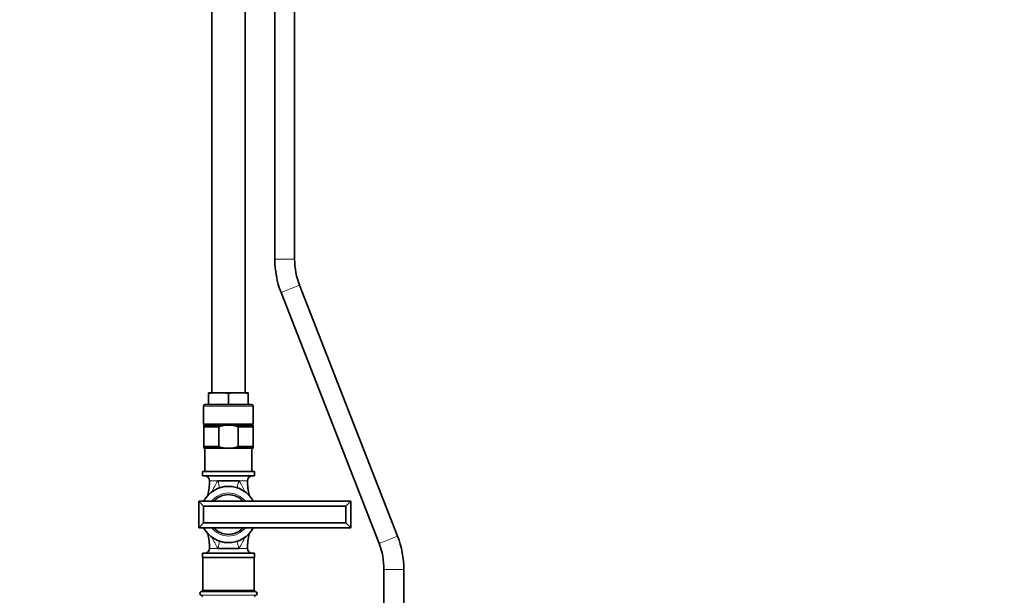
# Model space of a CAD drawing. Units: millimetres. Extents: x 0 to 2420, y 0 to 4447.
# Drawn here: x 1139 to 1734, y 2108 to 2455 of the extents above; entities that cross this region are included whole.
import ezdxf
from ezdxf import colors
from ezdxf.entities.mleader import LeaderData, LeaderLine
from ezdxf.math import Vec2, Vec3

# ---------------------------------------------------------------- set-up
doc = ezdxf.new("R2010")
doc.units = ezdxf.units.MM
doc.layers.add('DV1_Défaut', color=7, linetype='Continuous')
doc.layers.add('Défaut', color=7, linetype='Continuous')

# ---------------------------------------------------------------- blocks, each defined once
blk = doc.blocks.new('_DOT')
at = {"color": 0}
blk.add_line((0, 0), (-1, 0), dxfattribs=at)
at = {"color": 0, "const_width": 0.333}
blk.add_lwpolyline([(-0.1665, 0, 1), (0.1665, 0, 1)], format="xyb", close=True, dxfattribs=at)
blk = doc.blocks.new('SE')
at = {"layer": 'DV1_Défaut', "color": 7, "linetype": 'Continuous', "lineweight": 35}
for p, q in [((1255, 2614.95), (1255, 2229.85)), ((1275, 2229.85), (1275, 2614.95)), ((1293, 2601.35), (1293, 2310.58)), ((1305, 2310.58), (1305, 2601.35)), ((1367.22, 2143.2), (1307.94, 2294.93)), ((1296.77, 2290.56), (1356.05, 2138.84)), ((1253, 2229.85), (1259, 2229.85)), ((1253, 2229.85), (1253, 2229.53)), ((1253, 2229.53), (1253, 2222.85)), ((1259, 2229.85), (1271, 2229.85)), ((1265, 2229.53), (1265, 2222.85)), ((1271, 2229.85), (1277, 2229.85)), ((1277, 2229.53), (1277, 2229.85)), ((1277, 2229.53), (1277, 2222.85)), ((1250, 2221.85), (1250, 2210.85)), ((1251, 2222.85), (1279, 2222.85)), ((1280, 2210.85), (1280, 2221.85)), ((1280, 2210.85), (1250, 2210.85)), ((1250.1, 2210.35), (1263.27, 2210.35)), ((1250.1, 2210.35), (1250.1, 2209.35)), ((1259.17, 2209.35), (1250.1, 2209.35)), ((1250.1, 2197.35), (1250.1, 2209.35)), ((1253.25, 2210.85), (1253.25, 2210.35)), ((1259.17, 2197.35), (1259.17, 2209.35)), ((1266.72, 2210.35), (1263.27, 2210.35)), ((1266.72, 2210.35), (1279.9, 2210.35)), ((1270.83, 2197.35), (1270.83, 2209.35)), ((1279.9, 2209.35), (1270.83, 2209.35)), ((1276.75, 2210.35), (1276.75, 2210.85)), ((1279.9, 2210.35), (1279.9, 2209.35)), ((1279.9, 2197.35), (1279.9, 2209.35)), ((1250.1, 2197.35), (1259.17, 2197.35)), ((1250.1, 2197.35), (1250.1, 2196.35)), ((1263.27, 2196.35), (1250.1, 2196.35)), ((1250.8, 2196.35), (1250.8, 2182.35)), ((1263.27, 2196.35), (1266.72, 2196.35)), ((1279.9, 2196.35), (1266.72, 2196.35)), ((1270.83, 2197.35), (1279.9, 2197.35)), ((1279.2, 2182.35), (1279.2, 2196.35)), ((1279.9, 2197.35), (1279.9, 2196.35)), ((1249.25, 2182.35), (1280.75, 2182.35)), ((1249.25, 2182.35), (1249.25, 2179.65)), ((1249.25, 2179.65), (1280.75, 2179.65)), ((1280.75, 2179.65), (1280.75, 2182.35)), ((1258.53, 2176.79), (1271.46, 2176.79)), ((1247, 2164.35), (1247, 2148.35)), ((1247, 2164.35), (1250, 2161.35)), ((1247, 2164.35), (1339, 2164.35)), ((1250, 2151.35), (1250, 2161.35)), ((1250, 2161.35), (1336, 2161.35)), ((1336, 2161.35), (1339, 2164.35)), ((1336, 2161.35), (1336, 2151.35)), ((1339, 2148.35), (1339, 2164.35)), ((1247, 2148.35), (1250, 2151.35)), ((1250, 2151.35), (1336, 2151.35)), ((1336, 2151.35), (1339, 2148.35)), ((1247, 2148.35), (1339, 2148.35)), ((1249.25, 2133.05), (1280.75, 2133.05)), ((1249.25, 2133.05), (1249.25, 2130.35)), ((1258.53, 2135.9), (1271.46, 2135.9)), ((1280.75, 2130.35), (1280.75, 2133.05)), ((1249.25, 2130.35), (1280.75, 2130.35)), ((1249.5, 2130.35), (1249.5, 2110.35)), ((1280.5, 2110.35), (1280.5, 2130.35)), ((1359, 2123.19), (1359, 1840.85)), ((1371, 1840.85), (1371, 2123.19)), ((1249.5, 2110.35), (1248.36, 2109.67)), ((1248.36, 2107.52), (1249.5, 2106.85)), ((1249.5, 2110.35), (1280.5, 2110.35)), ((1281.63, 2109.67), (1280.5, 2110.35)), ((1280.5, 2106.85), (1281.63, 2107.52))]:
    blk.add_line(p, q, dxfattribs=at)
at = {"layer": 'DV1_Défaut', "color": 7, "linetype": 'Continuous', "lineweight": 18}
for p, q in [((1305, 2310.58), (1293, 2310.58)), ((1307.94, 2294.93), (1296.77, 2290.56)), ((1280, 2221.85), (1250, 2221.85)), ((1258.53, 2176.79), (1253.5, 2176.79)), ((1276.5, 2176.79), (1271.46, 2176.79)), ((1367.22, 2143.2), (1356.05, 2138.84)), ((1258.53, 2135.9), (1253.5, 2135.9)), ((1276.5, 2135.9), (1271.46, 2135.9)), ((1359, 2123.19), (1371, 2123.19)), ((1248.36, 2109.67), (1281.63, 2109.67)), ((1248.36, 2107.52), (1281.63, 2107.52))]:
    blk.add_line(p, q, dxfattribs=at)
at = {"layer": 'DV1_Défaut', "color": 7, "linetype": 'Continuous', "lineweight": 35}
for centre, radius, start, end in [((1348, 2310.58), 55, 180, 201.34084), ((1348, 2310.58), 43, 180, 201.34084), ((1257.81, 2195.64), 34.23, 88.01428, 98.08537), ((1260.18, 2195.66), 34.21, 81.91214, 91.98821), ((1269.81, 2195.64), 34.23, 88.01428, 98.08537), ((1272.18, 2195.66), 34.21, 81.91214, 91.98821), ((1251, 2221.85), 1, 90, 180), ((1279, 2221.85), 1, 0, 90), ((1250.64, 2176.79), 2.85, 0, 90), ((1279.35, 2176.79), 2.85, 90, 180), ((1265, 2156.35), 17, 28.07249, 151.92751), ((1211.13, 2176.79), 42.36, 347.93481, 0), ((1318.86, 2176.79), 42.36, 180, 192.06519), ((1265, 2156.35), 12, 41.81031, 138.18969), ((1265, 2156.35), 17, 208.07249, 331.92751), ((1211.13, 2135.9), 42.36, 0, 12.06519), ((1265, 2156.35), 12, 221.81031, 318.18969), ((1318.86, 2135.9), 42.36, 167.93481, 180), ((1316, 2123.19), 55, 0, 21.34084), ((1316, 2123.19), 43, 0, 21.34084), ((1250.64, 2135.9), 2.85, 270, 0), ((1279.35, 2135.9), 2.85, 180, 270), ((1249, 2108.6), 1.25, 120.67705, 239.32295), ((1281, 2108.6), 1.25, 300.67705, 59.32295)]:
    blk.add_arc(centre, radius, start, end, dxfattribs=at)
at = {"layer": 'DV1_Défaut', "color": 7, "linetype": 'Continuous', "lineweight": 18}
for centre, radius, start, end in [((1325.2, 2137.49), 77.39, 149.47609, 155.13614), ((1206.87, 2138.43), 75.12, 24.99313, 30.70929), ((1265, 2156.35), 13, 37.97987, 142.02013), ((1265, 2156.35), 13, 217.97987, 322.02013), ((1323.12, 2174.27), 75.12, 204.92919, 210.70929), ((1204.79, 2175.21), 77.39, 329.47609, 335.15124)]:
    blk.add_arc(centre, radius, start, end, dxfattribs=at)
for centre, major_axis, start_param, end_param in [((1252.91, 2176.79), (-5.09, 8.61), 3.919546, 4.42233), ((1277.08, 2176.79), (5.09, 8.61), 1.860856, 2.36364), ((1252.91, 2135.9), (5.09, 8.61), 5.002448, 5.505232), ((1277.08, 2135.9), (-5.09, 8.61), 0.777953, 1.280737)]:
    blk.add_ellipse(centre, major_axis=major_axis, ratio=0.504973, start_param=start_param, end_param=end_param, dxfattribs=at)
at = {"layer": 'DV1_Défaut', "color": 7, "linetype": 'Continuous', "lineweight": 35}
for points in [[(1263.27, 2210.35), (1262.91, 2210.31), (1262.56, 2210.25), (1261.86, 2210.13), (1261.52, 2210.05), (1260.49, 2209.8), (1259.82, 2209.59), (1259.17, 2209.35)], [(1266.72, 2210.35), (1267.08, 2210.31), (1267.43, 2210.25), (1268.13, 2210.13), (1268.47, 2210.05), (1269.5, 2209.8), (1270.17, 2209.59), (1270.83, 2209.35)], [(1259.17, 2197.35), (1259.5, 2197.23), (1259.83, 2197.11), (1260.51, 2196.91), (1260.85, 2196.81), (1261.88, 2196.56), (1262.57, 2196.43), (1263.27, 2196.35)], [(1270.83, 2197.35), (1270.49, 2197.23), (1270.16, 2197.11), (1269.48, 2196.91), (1269.14, 2196.81), (1268.11, 2196.56), (1267.42, 2196.43), (1266.72, 2196.35)]]:
    blk.add_open_spline(points, degree=3, knots=[0, 0, 0, 0, 0.25, 0.25, 0.5, 0.5, 1, 1, 1, 1], dxfattribs=at)

msp = doc.modelspace()

# ---------------------------------------------------------------- block references
at = {"layer": 'Défaut'}
msp.add_blockref('SE', (0, 0), dxfattribs=at)

# ---------------------------------------------------------------- leaders
at = {"layer": 'Défaut', "color": 7, "linetype": 'Continuous', "lineweight": 18}
ml = msp.add_multileader_mtext('Standard', dxfattribs=at)
ml.set_content('{\\pxsm0.9;\\fSolid Edge ISO|b1||i0||c0|p34;\\W1.;13/10/2020\\P}', color=256)
ml.set_leader_properties()
ml.set_arrow_properties(name='DOT')
ml.build(insert=Vec2(0, 0))
ml.multileader.update_dxf_attribs({"leader_type": 0, "dogleg_length": 0, "arrow_head_size": 12})
ctx = ml.context
ctx.base_point, ctx.char_height, ctx.arrow_head_size, ctx.landing_gap_size = Vec3(2332.68, 4440.12), 12, 12, 4.2
notes = []
notes.append((ctx, [(0, (0, 0, 0), (0, 0), (1, 0), 1, [])]))
ctx.mtext.insert = Vec3(2334.68, 4446.24)
for ctx, leaders in notes:
    for number, flags, end, landing, length, lines in leaders:
        leader = LeaderData()
        leader.index, (leader.has_last_leader_line, leader.has_dogleg_vector, leader.attachment_direction) = number, flags
        leader.last_leader_point, leader.dogleg_vector, leader.dogleg_length = Vec3(end), Vec3(landing), length
        for number, points, colour, breaks in lines:
            line = LeaderLine()
            line.index, line.vertices, line.color, line.breaks = number, Vec3.list(points), colors.encode_raw_color(colour), breaks
            leader.lines.append(line)
        ctx.leaders.append(leader)

doc.saveas('drawing.dxf')
